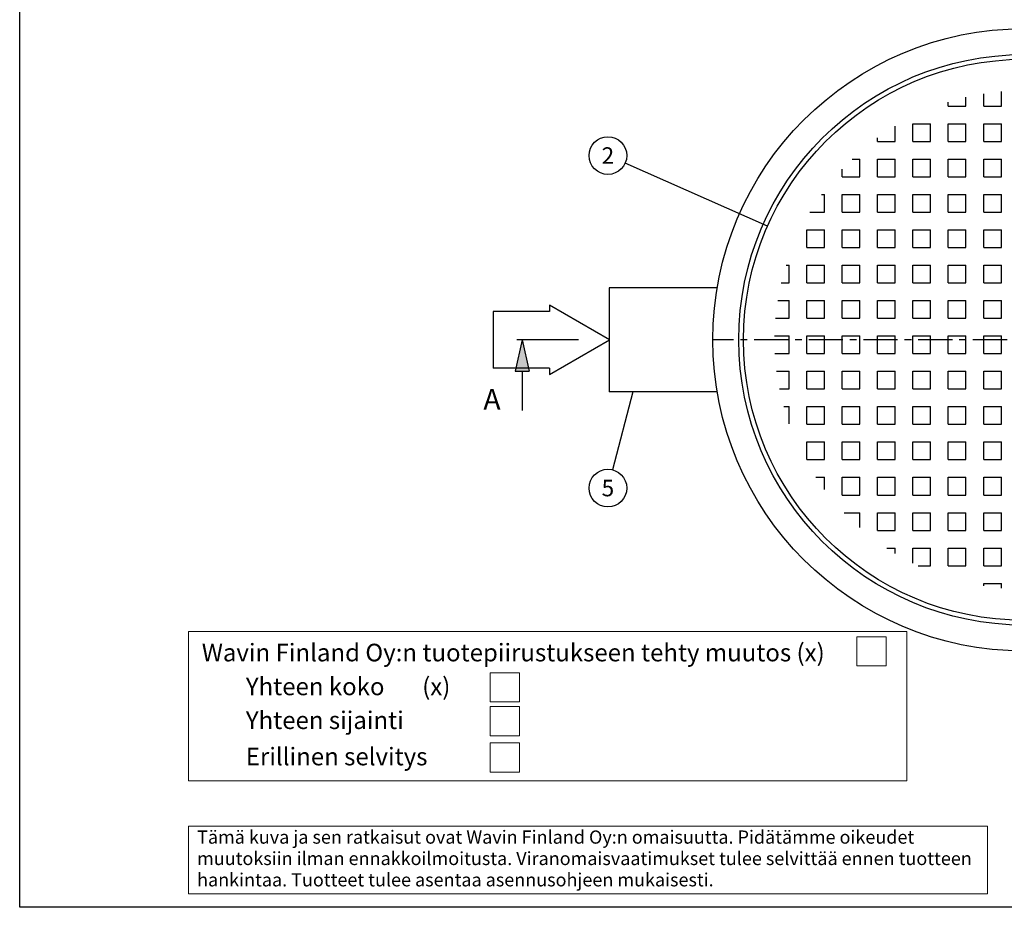
# Model space of a CAD drawing. Units: millimetres. Extents: x 0 to 2941, y -1 to 2079.
# Drawn here: x 0 to 1044, y 0 to 941 of the extents above; entities that cross this region are included whole.
import ezdxf
from ezdxf.enums import TextEntityAlignment as Align

# ---------------------------------------------------------------- set-up
doc = ezdxf.new("R2010")
doc.units = ezdxf.units.MM
doc.header["$LTSCALE"] = 29
doc.header["$MEASUREMENT"] = 0
doc.linetypes.add('CENTER', pattern=[2, 1.25, -0.25, 0.25, -0.25])
for name, color, linetype in [('Keski', 1, 'CENTER'), ('Mitat', 1, 'Continuous'), ('Teksti', 5, 'Continuous')]:
    doc.layers.add(name, color=color, linetype=linetype)
doc.layers.add('Logolayer', color=175, linetype='Continuous', lineweight=15)
doc.styles.add('Huom', font='calibri.ttf')

# ---------------------------------------------------------------- blocks, each defined once
blk = doc.blocks.new('OTSIKK-S')
at = {"layer": 'Logolayer'}
for p, q in [((-394.43, 41.76), (-394.43, 19.14)), ((-285.66, 41.76), (-394.43, 41.76)), ((-285.66, 19.14), (-285.66, 41.76)), ((-293.19, 41), (-288.76, 41)), ((-293.19, 41), (-293.19, 36.57)), ((-288.76, 41), (-288.76, 36.57)), ((-288.76, 36.57), (-293.19, 36.57)), ((-348.72, 35.53), (-344.29, 35.53)), ((-348.72, 35.53), (-348.72, 31.11)), ((-344.29, 35.53), (-344.29, 31.11)), ((-344.29, 31.11), (-348.72, 31.11)), ((-348.72, 30.4), (-344.29, 30.4)), ((-348.72, 30.4), (-348.72, 25.97)), ((-344.29, 30.4), (-344.29, 25.97)), ((-344.29, 25.97), (-348.72, 25.97)), ((-348.72, 24.9), (-344.29, 24.9)), ((-348.72, 24.9), (-348.72, 20.47)), ((-344.29, 24.9), (-344.29, 20.47)), ((-344.29, 20.47), (-348.72, 20.47)), ((-394.43, 19.14), (-285.66, 19.14)), ((-273.42, 12.27), (-394.43, 12.27)), ((-394.43, 12.27), (-394.43, 2.05)), ((-273.42, 2.05), (-273.42, 12.27)), ((-394.43, 2.05), (-273.42, 2.05))]:
    blk.add_line(p, q, dxfattribs=at)
at = {"layer": 'Logolayer', "style": 'Huom'}
for s, height, p in [('Wavin Finland Oy:n tuotepiirustukseen tehty muutos (x)', 2.6667, (-392.42, 37.26)), ('Yhteen koko       (x)', 2.6667, (-385.75, 32.13)), ('Yhteen sijainti', 2.6667, (-385.75, 27.01)), ('Erillinen selvitys', 2.6667, (-385.75, 21.51)), ('Tämä kuva ja sen ratkaisut ovat Wavin Finland Oy:n omaisuutta. Pidätämme oikeudet', 2, (-393.13, 9.64)), ('muutoksiin ilman ennakkoilmoitusta. Viranomaisvaatimukset tulee selvittää ennen tuotteen', 2, (-393.13, 6.4)), ('hankintaa. Tuotteet tulee asentaa asennusohjeen mukaisesti.', 2, (-393.13, 3.17))]:
    blk.add_text(s, height=height, dxfattribs=at).set_placement(p)
for tag, p, height in [('SISALTO', (-156.62, 33.5), 2.33), ('LAJI', (-59.85, 33.5), 2.33), ('HY', (-137.38, 23.89), 2.33), ('PIIRNO', (-98.61, 23.89), 2.33), ('PÄIV', (-59.85, 23.89), 2.33), ('ASIA', (-154.73, 14.59), 2.4), ('OSO', (-154.73, 9.78), 2.4), ('TMPAI', (-154.73, 4.97), 2.4)]:
    blk.add_attdef(tag, p, '', height=height, dxfattribs=at)
blk.add_attdef('HP', text='', height=2.33, dxfattribs=at).set_placement((-114.9, 23.89), align=Align.RIGHT)

msp = doc.modelspace()

# ---------------------------------------------------------------- hatches: boundary and pattern name
at = {"layer": 'Mitat'}
h = msp.add_hatch(dxfattribs=at)
h.set_pattern_fill('SQUARE', color=256, scale=150)
h.set_pattern_definition([(0, (84.475, -12.782), (0, 18.75), [18.75, -18.75]), (90, (84.475, -12.782), (-18.75, 1e-15), [18.75, -18.75])])
h.paths.add_polyline_path([(1064.8, 866.2, 0.414214), (800.3, 601.8), (1064.8, 601.8)])
h.paths.add_polyline_path([(1064.8, 866.2), (1064.8, 601.8), (1329.2, 601.8, 0.414214)])
h.paths.add_polyline_path([(1329.2, 601.8), (1064.8, 601.8), (1064.8, 337.3, 0.414214)])
h.paths.add_polyline_path([(1064.8, 601.8), (800.3, 601.8, 0.414214), (1064.8, 337.3)])

# ---------------------------------------------------------------- linework, layer by layer
for p, q in [((739.4, 656.8), (624.8, 656.8)), ((624.8, 656.8), (624.8, 546.8)), ((739.4, 546.8), (624.8, 546.8))]:
    msp.add_line(p, q)
for radius in [330, 302.5, 297.5]:
    msp.add_circle((1064.8, 601.8), radius)
at = {"layer": 'Keski'}
msp.add_line((1394.8, 601.8), (734.8, 601.8), dxfattribs=at)
at = {"layer": 'Teksti'}
for p, q in [((792.8, 722.3), (641.9, 789.1)), ((625.3, 601.8), (561.8, 638.4)), ((561.8, 638.4), (561.8, 631.7)), ((561.8, 631.7), (501.9, 631.7)), ((501.9, 631.7), (501.9, 571.9)), ((532.6, 601.8), (525.3, 568.6)), ((592.4, 601.8), (526.9, 601.8)), ((532.6, 601.8), (540, 568.6)), ((561.8, 565.1), (625.3, 601.8)), ((561.8, 571.9), (501.9, 571.9)), ((525.3, 568.6), (540, 568.6)), ((532.6, 568.6), (532.6, 527)), ((561.8, 571.9), (561.8, 565.1)), ((650.2, 546.8), (628.6, 464))]:
    msp.add_line(p, q, dxfattribs=at)
msp.add_lwpolyline([(0, 0), (0, 2079), (2940, 2079), (2940, 0), (0, 0)], dxfattribs=at)
for centre in [(623.6, 797.2), (623.6, 444.6)]:
    msp.add_circle(centre, 20, dxfattribs=at)
msp.add_solid([(525.3, 568.6), (540, 568.6), (532.6, 601.8)], dxfattribs=at)

# ---------------------------------------------------------------- block references
at = {"layer": 'Teksti', "xscale": 7, "yscale": 7, "zscale": 7}
msp.add_blockref('OTSIKK-S', (2940, 0), dxfattribs=at)

# ---------------------------------------------------------------- texts
at = {"layer": 'Teksti', "style": 'Huom'}
for s, p in [('2', (623.6, 797.2)), ('5', (623.6, 444.6))]:
    msp.add_text(s, height=17.5, dxfattribs=at).set_placement(p, align=Align.MIDDLE_CENTER)
msp.add_text('A', height=22, dxfattribs=at).set_placement((491.6, 527.7))

doc.saveas('drawing.dxf')
